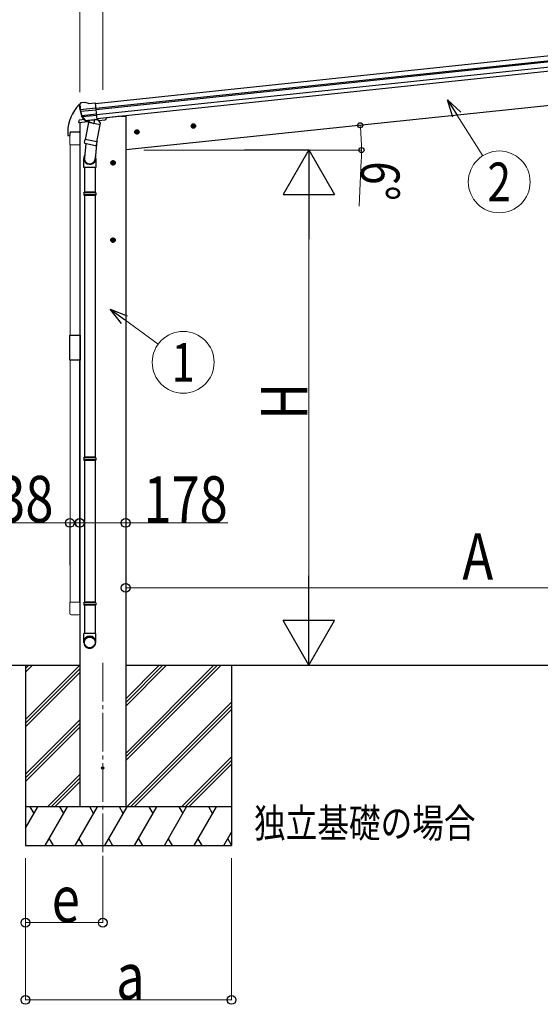
# Model space of a CAD drawing. Units: millimetres. Extents: x 0 to 33640, y 0 to 23760.
# Drawn here: x 2013 to 4033, y 4105 to 7928 of the extents above; entities that cross this region are included whole.
import ezdxf
from ezdxf.enums import TextEntityAlignment as Align

# ---------------------------------------------------------------- set-up
doc = ezdxf.new("R2010")
doc.units = ezdxf.units.MM
doc.linetypes.add('YCENTER_1', pattern=[13, 10, -1, 1, -1])
for name, color, linetype, lineweight in [('USER1', 3, 'Continuous', 13), ('YKK_12', 2, 'Continuous', 13), ('YKK_13', 4, 'Continuous', 30), ('YKK_A1', 4, 'Continuous', 30), ('YKK_D', 6, 'Continuous', 13)]:
    doc.layers.add(name, color=color, linetype=linetype, lineweight=lineweight)
doc.styles.add('text-b', font='extslim2.shx', dxfattribs={"width": 0.8, "bigfont": 'extfont2.shx'})

msp = doc.modelspace()

# ---------------------------------------------------------------- linework, layer by layer
at = {"layer": 'YKK_12', "linetype": 'YCENTER_1', "ltscale": 15}
msp.add_line((2335, 5430.9), (2335, 4671.7), dxfattribs=at)
at = {"layer": 'YKK_13'}
for p, q in [((2244.1, 7594), (2244, 7595.9)), ((2245.4, 7598.8), (2244.7, 7597.9)), ((2248.9, 7603.1), (2245.4, 7598.8)), ((2308.5, 7584.1), (2248.8, 7577.8)), ((2248.9, 7603.1), (2248.9, 7603.1)), ((2249.5, 7571.9), (2309.1, 7578.2)), ((2265.7, 7606.4), (2252.2, 7604.9)), ((2252.2, 7604.9), (2252.2, 7604.9)), ((2265.7, 7606.4), (2265.7, 7606.4)), ((2279.8, 7601.8), (2267, 7606.2)), ((2267, 7606.2), (2267, 7606.2)), ((2279.8, 7601.8), (2306.3, 7604.6)), ((2313.1, 7540), (2306.3, 7604.6)), ((2267, 7536.4), (2253.3, 7552.1)), ((2253.8, 7555.7), (2310.8, 7561.7)), ((2268, 7537), (2254.9, 7553)), ((2256.1, 7551.5), (2311.3, 7557.3)), ((2277.3, 7536.3), (2269.6, 7535.5)), ((2269.7, 7535.7), (2313.1, 7540.3)), ((2270.4, 7536.4), (2272, 7536.6)), ((2272, 7536.6), (2309.5, 7540.5)), ((2273.8, 7536.1), (2273.6, 7535.4)), ((2274.2, 7534.3), (2299, 7524.5)), ((2277.6, 7536.2), (2277.3, 7536.3)), ((2302.9, 7538.9), (2277.6, 7536.2)), ((2282.6, 7531), (2281.9, 7527.8)), ((2303.4, 7539.5), (2300.4, 7525.2)), ((2303.2, 7539), (2302.9, 7538.9)), ((2313.1, 7540), (2303.2, 7539)), ((2309.5, 7540.5), (2311.1, 7540.7)), ((2312.9, 7542.6), (2313.8, 7542.4)), ((2313.8, 7542.4), (2325, 7525.5)), ((2280.4, 7528.1), (2267, 7462.4)), ((2325.3, 7518.9), (2280.4, 7528.1)), ((2311.9, 7453.3), (2325.3, 7518.9)), ((2325, 7525.5), (2323.7, 7519.2)), ((2264.5, 7450.2), (2267, 7462.4)), ((2311.9, 7453.3), (2267, 7462.4)), ((2312.3, 7455.4), (2305.7, 7387.7)), ((2269.4, 7447.1), (2263.9, 7391.4)), ((2264.8, 7448.8), (2264.8, 7448.8)), ((2266.1, 7447.8), (2307.1, 7439.5)), ((2311.9, 7453.3), (2309.4, 7440.8)), ((2261.7, 7354.2), (2261.7, 7388.6)), ((2307.7, 7388.9), (2307.7, 7354.2)), ((2307.7, 7354.2), (2261.7, 7354.2)), ((2263.7, 7354.2), (2263.7, 7257.5)), ((2305.7, 7354.2), (2305.7, 7257.5)), ((2261.7, 7255.5), (2262.7, 7257.5)), ((2307.7, 7255.5), (2261.7, 7255.5)), ((2261.7, 7255.5), (2261.7, 7247.5)), ((2307.7, 7247.5), (2261.7, 7247.5)), ((2261.7, 7247.5), (2262.7, 7245.5)), ((2306.7, 7257.5), (2262.7, 7257.5)), ((2306.7, 7245.5), (2262.7, 7245.5)), ((2263.7, 7245.5), (2263.7, 6228.8)), ((2305.7, 7245.5), (2305.7, 6228.8)), ((2307.7, 7255.5), (2306.7, 7257.5)), ((2307.7, 7247.5), (2306.7, 7245.5)), ((2307.7, 7255.5), (2307.7, 7247.5)), ((2207, 6703.3), (2247, 6703.3)), ((2207, 6605.3), (2207, 6703.3)), ((2247, 6703.3), (2247, 6605.3)), ((2247, 6605.3), (2207, 6605.3)), ((2261.7, 6226.8), (2262.7, 6228.8)), ((2307.7, 6226.8), (2261.7, 6226.8)), ((2261.7, 6226.8), (2261.7, 6218.8)), ((2307.7, 6218.8), (2261.7, 6218.8)), ((2261.7, 6218.8), (2262.7, 6216.8)), ((2306.7, 6228.8), (2262.7, 6228.8)), ((2306.7, 6216.8), (2262.7, 6216.8)), ((2263.7, 6216.8), (2263.7, 5666.1)), ((2305.7, 6216.8), (2305.7, 5666.1)), ((2307.7, 6226.8), (2306.7, 6228.8)), ((2307.7, 6218.8), (2306.7, 6216.8)), ((2307.7, 6226.8), (2307.7, 6218.8)), ((2261.7, 5664.1), (2262.7, 5666.1)), ((2307.7, 5664.1), (2261.7, 5664.1)), ((2261.7, 5664.1), (2261.7, 5656.1)), ((2306.7, 5666.1), (2262.7, 5666.1)), ((2307.7, 5664.1), (2306.7, 5666.1)), ((2307.7, 5664.1), (2307.7, 5656.1)), ((2307.7, 5656.1), (2261.7, 5656.1)), ((2261.7, 5656.1), (2262.7, 5654.1)), ((2306.7, 5654.1), (2262.7, 5654.1)), ((2263.7, 5654.1), (2263.7, 5544.1)), ((2305.7, 5654.1), (2305.7, 5544.1)), ((2307.7, 5656.1), (2306.7, 5654.1)), ((2261.7, 5510), (2261.7, 5544.1)), ((2307.7, 5544.1), (2261.7, 5544.1)), ((2307.7, 5510), (2307.7, 5544.1))]:
    msp.add_line(p, q, dxfattribs=at)
at = {"layer": 'YKK_13', "linetype": 'Continuous', "ltscale": 0.5}
for p, q in [((2242.4, 7535.3), (2241.5, 7528.5)), ((2241.5, 7528.5), (2279, 7532.4)), ((2264, 7539.9), (2245.1, 7537.9)), ((2317.7, 7536.5), (2344.6, 7539.3)), ((2349.4, 7546.8), (2349, 7543.6))]:
    msp.add_line(p, q, dxfattribs=at)
at = {"layer": 'YKK_13', "linetype": 'Continuous'}
for p, q in [((2199.5, 7490.8), (2199.5, 7479)), ((2200, 7478.5), (2206.2, 7478.5)), ((2206.7, 7485.8), (2206.7, 7479)), ((2212.7, 7491.8), (2246, 7491.8))]:
    msp.add_line(p, q, dxfattribs=at)
at = {"layer": 'YKK_13', "linetype": 'Continuous', "lineweight": 13, "ltscale": 20}
for p, q in [((2207, 7442.3), (2207, 7486)), ((2212.5, 7491.5), (2241.5, 7491.5)), ((2247, 7486), (2247, 7442.3)), ((2247, 7442.3), (2207, 7442.3)), ((2207, 5666.3), (2207, 5622.6)), ((2247, 5666.3), (2207, 5666.3)), ((2247, 5622.6), (2247, 5666.3)), ((2212.5, 5617.1), (2241.5, 5617.1))]:
    msp.add_line(p, q, dxfattribs=at)
at = {"layer": 'YKK_13'}
msp.add_circle((2335, 5021.9), 4.5, dxfattribs=at)
at = {"layer": 'YKK_13', "linetype": 'Continuous'}
for centre, radius, start, end in [((2351.7, 7490.8), 152.3, 135.1429, 180), ((2248.2, 7592.8), 6.95, 110.2514, 129.4564), ((2200, 7479), 0.5, 180, 270), ((2206.2, 7479), 0.5, 270, 0), ((2212.7, 7485.8), 6, 90, 180)]:
    msp.add_arc(centre, radius, start, end, dxfattribs=at)
at = {"layer": 'YKK_13'}
for centre, radius, start, end in [((2445, 7615.1), 202, 186, 197.8608), ((2437.9, 7613.1), 192.4, 185.4242, 190.5729), ((2204, 7570.4), 45.3, 6.3548, 9.3288), ((2252.8, 7600), 5, 96.0443, 140.9557), ((2246.7, 7571.6), 2.74, 7.5659, 12.9785), ((2249.6, 7570.6), 1.35, 94.0807, 96.8395), ((2445, 7615.1), 200.2, 192.4612, 197.7999), ((2266, 7603.4), 3, 71.0237, 95.9763), ((2255.6, 7554.1), 3, 197.8608, 221), ((2257.2, 7554.9), 3, 197.7999, 219.3089), ((2269.3, 7538.4), 2.99, 220.9926, 266.7283), ((2270.3, 7536.9), 0.5, 240.7375, 276), ((2273.3, 7536.2), 0.5, 348.5, 96), ((2274.6, 7535.2), 1, 168.5, 248.5), ((2303.9, 7539.4), 0.604, 93.0984, 164.7059), ((2311, 7541.2), 0.5, 276, 311.2625), ((2299.4, 7525.4), 1.03, 242.539, 344.4657), ((2266.4, 7449.7), 1.95, 167.5402, 209.9777), ((2266.5, 7449.8), 2, 209.9096, 258.5), ((2307.5, 7441.4), 2, 258.5, 341.9684), ((2291.7, 7388.6), 30, 177.4514, 180)]:
    msp.add_arc(centre, radius, start, end, dxfattribs=at)
at = {"layer": 'YKK_13', "linetype": 'Continuous', "ltscale": 0.5}
for centre, radius, start, end in [((2245.4, 7534.9), 3, 96, 172.5), ((2344, 7544.3), 5, 276, 352.5)]:
    msp.add_arc(centre, radius, start, end, dxfattribs=at)
at = {"layer": 'YKK_13', "linetype": 'Continuous', "lineweight": 13, "ltscale": 0.5}
for centre, start, end in [((2212.5, 7486), 90, 180), ((2241.5, 7486), 0, 90), ((2212.5, 5622.6), 180, 270), ((2241.5, 5622.6), 270, 0)]:
    msp.add_arc(centre, 5.5, start, end, dxfattribs=at)
at = {"layer": 'YKK_13', "extrusion": (0, 0, -1)}
for centre, major_axis, ratio, start_param, end_param in [((2247, 7596.1), (1.9, 2.34), 0.995767, 3.985972, 4.712389), ((2250.6, 7600.4), (-5.48, -2.51), 0.24881, 0.460585, 0.464104), ((2246.2, 7594.9), (-0.38, 5.97), 0.020485, 0.671432, 1.569131), ((2447.3, 7593.2), (-20.9, 199), 0.994373, 4.711379, 4.727754), ((2267, 7538.4), (-1.71, 2.84), 0.040856, 2.113504, 2.141625), ((2269.4, 7538.7), (-0.51, 2.96), 0.642905, 3.245938, 4.203928), ((2269.4, 7538.6), (-3.02, -2.79), 0.650902, 5.256145, 5.328955), ((2269.3, 7538.5), (-1.1, -2.8), 0.997631, 5.80419, 5.892948)]:
    msp.add_ellipse(centre, major_axis=major_axis, ratio=ratio, start_param=start_param, end_param=end_param, dxfattribs=at)
at = {"layer": 'YKK_13'}
for centre, major_axis, ratio, start_param, end_param in [((2284.7, 7388.9), (23, 0), 0.996195, 2.621936, 6.60748), ((2284.7, 7388.9), (21, 0), 0.996195, 3.02155, 6.224799), ((2284.7, 5511.7), (-23, 0), 0.996195, 3.141593, 6.283185), ((2284.7, 5510), (-23, 0), 0.996195, 3.141593, 6.283185), ((2284.7, 5510), (0, -23.4), 0.981806, 4.712389, 7.853982)]:
    msp.add_ellipse(centre, major_axis=major_axis, ratio=ratio, start_param=start_param, end_param=end_param, dxfattribs=at)
msp.add_ellipse((2284.7, 5510), major_axis=(21, 0), ratio=0.996195, dxfattribs=at)
at = {"layer": 'YKK_A1'}
for p, q in [((2306.5, 7602.6), (4908.3, 7876.1)), ((2308.5, 7583.7), (4910.3, 7857.2)), ((2309, 7579.5), (4910.7, 7853)), ((2311.1, 7559.7), (4912.8, 7833.1)), ((4914.6, 7816.4), (2312.8, 7542.9)), ((4870.6, 7679), (2424, 7421.9)), ((2405, 7552.4), (2349.4, 7546.5)), ((2405, 7552.4), (2424, 7552.4)), ((2424, 7552.4), (2424, 4871.9)), ((2246, 7528.9), (2246, 4871.9)), ((1842, 5421.9), (2246, 5421.9)), ((2035, 5421.9), (2035, 4721.9)), ((2424, 5421.9), (5377.2, 5421.9)), ((2835, 5421.9), (2835, 4721.9))]:
    msp.add_line(p, q, dxfattribs=at)
at = {"layer": 'YKK_A1', "linetype": 'YCENTER_1', "ltscale": 0.5}
for p, q in [((2477.9, 7492.8), (2458, 7490.7)), ((2469, 7481.8), (2466.9, 7501.7)), ((2696.7, 7515.8), (2676.8, 7513.7)), ((2687.8, 7504.8), (2685.7, 7524.7)), ((2375, 7361.9), (2375, 7381.9)), ((2385, 7371.9), (2365, 7371.9)), ((2374.9, 7061.8), (2374.9, 7081.8)), ((2384.9, 7071.8), (2364.9, 7071.8))]:
    msp.add_line(p, q, dxfattribs=at)
at = {"layer": 'YKK_A1', "linetype": 'Continuous', "ltscale": 0.5}
for p, q in [((2467.1, 7499.2), (2461.1, 7494.8)), ((2461.1, 7494.8), (2461.8, 7487.4)), ((2474, 7496.2), (2467.1, 7499.2)), ((2474.8, 7488.7), (2474, 7496.2)), ((2685.9, 7522.2), (2679.8, 7517.8)), ((2679.8, 7517.8), (2680.6, 7510.4)), ((2680.6, 7510.4), (2687.5, 7507.3)), ((2692.8, 7519.2), (2685.9, 7522.2)), ((2687.5, 7507.3), (2693.6, 7511.7)), ((2693.6, 7511.7), (2692.8, 7519.2)), ((2461.8, 7487.4), (2468.7, 7484.3)), ((2468.7, 7484.3), (2474.8, 7488.7)), ((2375, 7379.4), (2368.5, 7375.6)), ((2381.5, 7375.6), (2375, 7379.4)), ((2368.5, 7375.6), (2368.5, 7368.1)), ((2368.5, 7368.1), (2375, 7364.4)), ((2375, 7364.4), (2381.5, 7368.1)), ((2381.5, 7368.1), (2381.5, 7375.6)), ((2374.9, 7079.3), (2368.4, 7075.6)), ((2368.4, 7075.6), (2368.4, 7068.1)), ((2381.4, 7075.6), (2374.9, 7079.3)), ((2381.4, 7068.1), (2381.4, 7075.6)), ((2368.4, 7068.1), (2374.9, 7064.3)), ((2374.9, 7064.3), (2381.4, 7068.1)), ((2835, 4871.9), (2035, 4871.9)), ((2068.4, 4845.9), (2053.4, 4871.9)), ((2183.8, 4845.9), (2168.8, 4871.9)), ((2299.3, 4845.9), (2284.3, 4871.9)), ((2414.8, 4845.9), (2399.8, 4871.9)), ((2530.3, 4845.9), (2515.3, 4871.9)), ((2630.7, 4871.9), (2645.7, 4845.9)), ((2761.2, 4845.9), (2746.2, 4871.9))]:
    msp.add_line(p, q, dxfattribs=at)
at = {"layer": 'YKK_A1', "linetype": 'Continuous', "lineweight": 13, "ltscale": 20}
for p, q in [((2208, 7442.3), (2208, 6703.3)), ((2208, 6605.3), (2208, 5666.3))]:
    msp.add_line(p, q, dxfattribs=at)
at = {"layer": 'YKK_A1', "ltscale": 20}
for p, q in [((2246, 7442.3), (2246, 6703.3)), ((2246, 5666.3), (2246, 6605.3))]:
    msp.add_line(p, q, dxfattribs=at)
at = {"layer": 'YKK_A1', "linetype": 'Continuous'}
for p, q in [((2035, 5394.5), (2062.4, 5421.9)), ((2035, 5408.7), (2048.2, 5421.9)), ((2035, 5210.7), (2246, 5421.7)), ((2035, 5196.5), (2246, 5407.6)), ((2035, 5182.4), (2246, 5393.4)), ((2424, 5050.9), (2795, 5421.9)), ((2424, 5079.2), (2766.7, 5421.9)), ((2424, 5065.1), (2780.9, 5421.9)), ((2424, 5263), (2582.9, 5421.9)), ((2424, 5277.2), (2568.7, 5421.9)), ((2424, 5291.3), (2554.6, 5421.9)), ((2428.8, 4871.9), (2835, 5278)), ((2443, 4871.9), (2835, 5263.9)), ((2457.1, 4871.9), (2835, 5249.7)), ((2035, 4998.5), (2246, 5209.6)), ((2035, 4984.4), (2246, 5195.4)), ((2035, 4970.2), (2246, 5181.3)), ((2641, 4871.9), (2835, 5065.9)), ((2655.1, 4871.9), (2835, 5051.8)), ((2669.3, 4871.9), (2835, 5037.6)), ((2120.5, 4871.9), (2246, 4997.4)), ((2134.6, 4871.9), (2246, 4983.3)), ((2148.8, 4871.9), (2246, 4969.2)), ((2035, 4788.1), (2083.4, 4871.9)), ((2112.2, 4721.9), (2198.8, 4871.9)), ((2227.7, 4721.9), (2314.3, 4871.9)), ((2343.2, 4721.9), (2429.8, 4871.9)), ((2458.7, 4721.9), (2545.3, 4871.9)), ((2574.1, 4721.9), (2660.7, 4871.9)), ((2689.6, 4721.9), (2776.2, 4871.9)), ((2127.2, 4747.9), (2142.2, 4721.9)), ((2242.7, 4747.9), (2257.7, 4721.9)), ((2358.2, 4747.9), (2373.2, 4721.9)), ((2473.7, 4747.9), (2488.7, 4721.9)), ((2589.1, 4747.9), (2604.1, 4721.9)), ((2704.6, 4747.9), (2719.6, 4721.9)), ((2805.1, 4721.9), (2835, 4773.7)), ((2820.1, 4747.9), (2835, 4722)), ((2035, 4721.9), (2835, 4721.9))]:
    msp.add_line(p, q, dxfattribs=at)
at = {"layer": 'YKK_A1', "linetype": 'Continuous', "ltscale": 0.5}
for centre, radius in [((2467.9, 7491.8), 8.5), ((2467.9, 7491.8), 7.7), ((2467.9, 7491.8), 6.5), ((2686.7, 7514.8), 8.5), ((2686.7, 7514.8), 7.7), ((2686.7, 7514.8), 6.5), ((2375, 7371.9), 8.5), ((2375, 7371.9), 7.7), ((2375, 7371.9), 6.5), ((2374.9, 7071.8), 8.5), ((2374.9, 7071.8), 7.7), ((2374.9, 7071.8), 6.5)]:
    msp.add_circle(centre, radius, dxfattribs=at)
at = {"layer": 'YKK_D'}
for p, q in [((2246, 7646.6), (2246, 8453.3)), ((2246, 7646.6), (2246, 8153.3)), ((2335, 7654.8), (2335, 8153.3)), ((2335, 7654.8), (2335, 8153.3)), ((3708.9, 7558.7), (3809.5, 7399.4)), ((2494.6, 7421.5), (3340.1, 7421.5)), ((2885, 7421.9), (3136, 7421.9)), ((3338.3, 7381.5), (3330.5, 7203.7)), ((3135, 7221.9), (3135, 5621.9)), ((2419, 6763.1), (2550.2, 6667.8)), ((2207.6, 5973.8), (1923.1, 5973.8)), ((2207.6, 5809.9), (2207.6, 5974.8)), ((2245.6, 5973.8), (2207.6, 5973.8)), ((2245.6, 5810.9), (2245.6, 5974.8)), ((2246, 5973.8), (2424, 5973.8)), ((2424, 5973.8), (2820.4, 5973.8)), ((2424, 5471.9), (2424, 5722.9)), ((2424, 5721.9), (5133.4, 5721.9)), ((2885, 5421.9), (3136, 5421.9)), ((2035, 4671.9), (2035, 4120.9)), ((2035, 4671.9), (2035, 4420.9)), ((2335, 4671.9), (2335, 4420.9)), ((2835, 4671.9), (2835, 4120.9)), ((2335, 4421.9), (2035, 4421.9)), ((2835, 4121.9), (2035, 4121.9))]:
    msp.add_line(p, q, dxfattribs=at)
at = {"layer": 'YKK_D', "linetype": 'ByBlock', "lineweight": -2}
for p, q in [((3693.5, 7549), (3672.6, 7616.2)), ((3672.6, 7616.2), (3724.3, 7568.5)), ((3672.6, 7616.2), (3708.9, 7558.7)), ((2408.3, 6748.4), (2364, 6803.1)), ((2364, 6803.1), (2429.8, 6777.9)), ((2364, 6803.1), (2419, 6763.1))]:
    msp.add_line(p, q, dxfattribs=at)
at = {"layer": 'YKK_D', "lineweight": -2}
for p, q in [((3135, 7421.9), (3035, 7248.7)), ((3135, 7421.9), (3235, 7248.7)), ((3135, 7421.9), (3135, 7075.5)), ((3035, 7248.7), (3235, 7248.7)), ((3135, 5421.9), (3135, 5768.3)), ((3135, 5421.9), (3035, 5595.1)), ((3235, 5595.1), (3035, 5595.1)), ((3135, 5421.9), (3235, 5595.1))]:
    msp.add_line(p, q, dxfattribs=at)
at = {"layer": 'YKK_D', "linetype": 'ByBlock', "lineweight": -2}
for centre, radius in [((3334.1, 7517.6), 10), ((3339.1, 7421.5), 10), ((2207.6, 5973.8), 17), ((2245.6, 5973.8), 17), ((2246, 5973.8), 17), ((2424, 5973.8), 17), ((2424, 5721.9), 17), ((2035, 4421.9), 17), ((2335, 4421.9), 17), ((2035, 4121.9), 17), ((2835, 4121.9), 17)]:
    msp.add_circle(centre, radius, dxfattribs=at)
at = {"layer": 'YKK_D'}
for centre in [(3873.6, 7297.9), (2647.2, 6597.3)]:
    msp.add_circle(centre, 120, dxfattribs=at)
for start, end in [(0, 6), (357.5056, 0)]:
    msp.add_arc((2420.3, 7421.5), 918.9, start, end, dxfattribs=at)

# ---------------------------------------------------------------- texts
at = {"layer": 'USER1', "style": 'text-b', "width": 0.8}
msp.add_text('独立基礎の場合', height=112.5, dxfattribs=at).set_placement((2922.1, 4752.2))
at = {"layer": 'YKK_D', "style": 'text-b', "width": 0.8}
for s, height, rotation, p in [('6°', 150, 267.5056, (3339.2, 7380.5)), ('H', 180, 90, (3129.6, 6373.9))]:
    msp.add_text(s, height=height, rotation=rotation, dxfattribs=at).set_placement(p)
for s, p in [('2', (3873.6, 7297.9)), ('1', (2647.2, 6597.3))]:
    msp.add_text(s, height=150, dxfattribs=at).set_placement(p, align=Align.MIDDLE_CENTER)
for s, p in [('38', (1925.8, 5976.5)), ('178', (2493, 5974.8)), ('A', (3730.7, 5753.9)), ('e', (2137, 4423.6)), ('a', (2387, 4123.6))]:
    msp.add_text(s, height=180, dxfattribs=at).set_placement(p)

doc.saveas('drawing.dxf')
